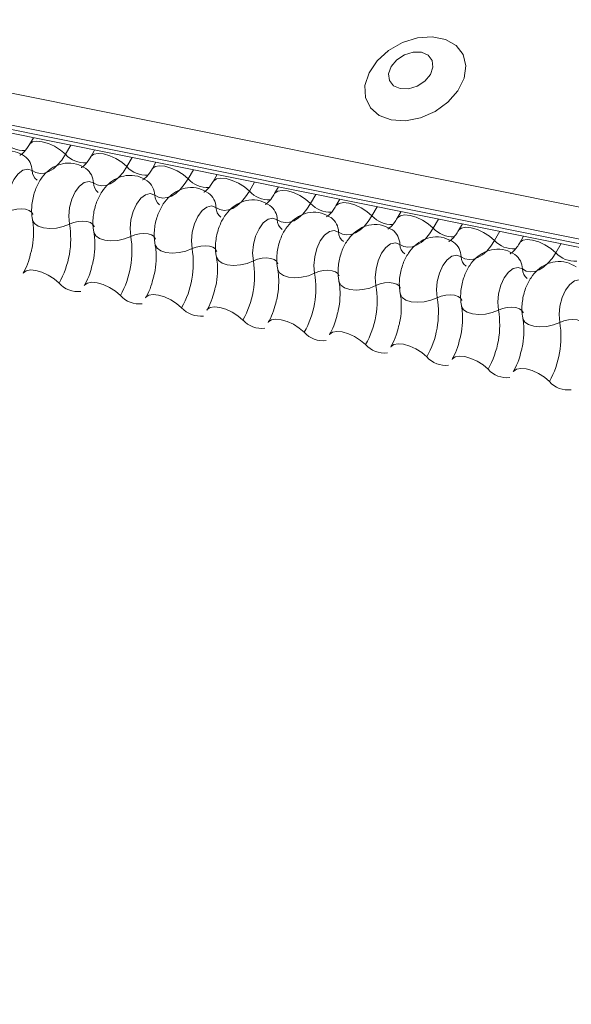
# Model space of a CAD drawing. Units: millimetres. Extents: x -23272466 to 44913, y -22484634 to 188.
# Drawn here: x -23269783 to -23269780, y -22484516 to -22484510 of the extents above; entities that cross this region are included whole.
import ezdxf

# ---------------------------------------------------------------- set-up
doc = ezdxf.new("R2010")
doc.units = ezdxf.units.MM
doc.layers.add('arkusz', color=7, linetype='Continuous')
doc.layers.add('KEYLITE FLASHING', color=7, linetype='Continuous', lineweight=18)
doc.styles.get("Standard").update_dxf_attribs({"font": 'arial.ttf'})

msp = doc.modelspace()

# ---------------------------------------------------------------- linework, layer by layer
at = {"layer": 'KEYLITE FLASHING', "color": 251, "linetype": 'Continuous', "lineweight": 13, "true_color": 0x636466}
for p, q in [((-23269802.2247, -22484507.1129), (-23269726.9692, -22484522.2314)), ((-23269802.2404, -22484507.3017), (-23269726.9848, -22484522.4202)), ((-23269802.2244, -22484507.3313), (-23269726.9689, -22484522.4499)), ((-23269802.1905, -22484507.3601), (-23269726.9349, -22484522.4787)), ((-23269783.2318, -22484511.1689), (-23269783.2552, -22484511.2091)), ((-23269783.0082, -22484511.2138), (-23269783.0397, -22484511.2681)), ((-23269782.8655, -22484511.2424), (-23269782.8889, -22484511.2827)), ((-23269782.6419, -22484511.2874), (-23269782.6734, -22484511.3416)), ((-23269782.4992, -22484511.316), (-23269782.5226, -22484511.3563)), ((-23269782.2756, -22484511.3609), (-23269782.3071, -22484511.4152)), ((-23269782.1329, -22484511.3896), (-23269782.1563, -22484511.4299)), ((-23269781.9093, -22484511.4345), (-23269781.9408, -22484511.4888)), ((-23269781.7667, -22484511.4632), (-23269781.79, -22484511.5035)), ((-23269781.543, -22484511.5081), (-23269781.5745, -22484511.5624)), ((-23269781.4004, -22484511.5368), (-23269781.4238, -22484511.5771)), ((-23269781.1767, -22484511.5817), (-23269781.2082, -22484511.636)), ((-23269781.0341, -22484511.6104), (-23269781.0575, -22484511.6507)), ((-23269780.8104, -22484511.6553), (-23269780.842, -22484511.7096)), ((-23269780.6678, -22484511.684), (-23269780.6912, -22484511.7242)), ((-23269780.4442, -22484511.7289), (-23269780.4757, -22484511.7832)), ((-23269780.3015, -22484511.7575), (-23269780.3249, -22484511.7978)), ((-23269780.0779, -22484511.8025), (-23269780.1094, -22484511.8567))]:
    msp.add_line(p, q, dxfattribs=at)
at = {"layer": 'KEYLITE FLASHING', "color": 251, "linetype": 'Continuous', "lineweight": 13, "true_color": 0x636466, "flags": 128}
for points in [[(-23269781.0926, -22484511.0624), (-23269781.0077, -22484511.0672), (-23269780.9177, -22484511.0497), (-23269780.8304, -22484511.0115), (-23269780.7538, -22484510.9558), (-23269780.6946, -22484510.8877), (-23269780.658, -22484510.8133), (-23269780.6473, -22484510.7391), (-23269780.6634, -22484510.6717), (-23269780.705, -22484510.6171), (-23269780.7683, -22484510.5802), (-23269780.8477, -22484510.5643), (-23269780.9362, -22484510.5707), (-23269781.0258, -22484510.5989), (-23269781.1087, -22484510.6464), (-23269781.1774, -22484510.7089), (-23269781.2258, -22484510.781), (-23269781.2498, -22484510.8562), (-23269781.247, -22484510.9278), (-23269781.2178, -22484510.9894), (-23269781.1648, -22484511.0357), (-23269781.0926, -22484511.0624)], [(-23269781.0392, -22484510.8752), (-23269780.9894, -22484510.8759), (-23269780.9376, -22484510.86), (-23269780.8917, -22484510.8299), (-23269780.8586, -22484510.7901), (-23269780.8434, -22484510.7467), (-23269780.8484, -22484510.7063), (-23269780.8728, -22484510.6751), (-23269780.913, -22484510.6578), (-23269780.9627, -22484510.6571), (-23269781.0145, -22484510.673), (-23269781.0604, -22484510.7031), (-23269781.0935, -22484510.7429), (-23269781.1087, -22484510.7863), (-23269781.1037, -22484510.8267), (-23269781.0793, -22484510.8579), (-23269781.0392, -22484510.8752)], [(-23269783.2547, -22484511.2083), (-23269783.2529, -22484511.2057), (-23269783.2361, -22484511.1939), (-23269783.2105, -22484511.1894), (-23269783.1783, -22484511.1926), (-23269783.142, -22484511.2032), (-23269783.1048, -22484511.2203), (-23269783.0697, -22484511.2425), (-23269783.0397, -22484511.2681)], [(-23269783.0397, -22484511.2681), (-23269783.0622, -22484511.3024), (-23269783.0866, -22484511.3315), (-23269783.1123, -22484511.3545), (-23269783.1387, -22484511.3709), (-23269783.1652, -22484511.3803), (-23269783.1912, -22484511.3826), (-23269783.2161, -22484511.3776), (-23269783.2392, -22484511.3656)], [(-23269782.8884, -22484511.2819), (-23269782.8866, -22484511.2793), (-23269782.8698, -22484511.2675), (-23269782.8442, -22484511.263), (-23269782.812, -22484511.2661), (-23269782.7757, -22484511.2767), (-23269782.7385, -22484511.2939), (-23269782.7034, -22484511.3161), (-23269782.6734, -22484511.3416)], [(-23269783.2392, -22484511.3656), (-23269783.2654, -22484511.3562), (-23269783.2941, -22484511.3626), (-23269783.3226, -22484511.3842), (-23269783.3482, -22484511.4188), (-23269783.3686, -22484511.4633), (-23269783.3817, -22484511.5135), (-23269783.3864, -22484511.5646), (-23269783.3822, -22484511.6118)], [(-23269782.6734, -22484511.3416), (-23269782.6959, -22484511.376), (-23269782.7203, -22484511.405), (-23269782.746, -22484511.428), (-23269782.7724, -22484511.4445), (-23269782.799, -22484511.4539), (-23269782.825, -22484511.4562), (-23269782.8498, -22484511.4512), (-23269782.8729, -22484511.4391)], [(-23269782.5221, -22484511.3555), (-23269782.5203, -22484511.3529), (-23269782.5036, -22484511.3411), (-23269782.478, -22484511.3366), (-23269782.4457, -22484511.3397), (-23269782.4094, -22484511.3503), (-23269782.3722, -22484511.3675), (-23269782.3371, -22484511.3897), (-23269782.3071, -22484511.4152)], [(-23269782.8729, -22484511.4391), (-23269782.8991, -22484511.4298), (-23269782.9278, -22484511.4362), (-23269782.9563, -22484511.4578), (-23269782.9819, -22484511.4924), (-23269783.0023, -22484511.5369), (-23269783.0154, -22484511.587), (-23269783.0201, -22484511.6382), (-23269783.0159, -22484511.6854)], [(-23269782.3071, -22484511.4152), (-23269782.3296, -22484511.4496), (-23269782.354, -22484511.4786), (-23269782.3797, -22484511.5016), (-23269782.4061, -22484511.518), (-23269782.4327, -22484511.5275), (-23269782.4587, -22484511.5298), (-23269782.4835, -22484511.5248), (-23269782.5066, -22484511.5127)], [(-23269782.1558, -22484511.4291), (-23269782.154, -22484511.4265), (-23269782.1373, -22484511.4147), (-23269782.1117, -22484511.4101), (-23269782.0794, -22484511.4133), (-23269782.0431, -22484511.4239), (-23269782.0059, -22484511.4411), (-23269781.9708, -22484511.4633), (-23269781.9408, -22484511.4888)], [(-23269782.5066, -22484511.5127), (-23269782.5328, -22484511.5034), (-23269782.5615, -22484511.5098), (-23269782.59, -22484511.5314), (-23269782.6157, -22484511.566), (-23269782.636, -22484511.6105), (-23269782.6491, -22484511.6606), (-23269782.6538, -22484511.7117), (-23269782.6496, -22484511.759)], [(-23269781.9408, -22484511.4888), (-23269781.9633, -22484511.5232), (-23269781.9877, -22484511.5522), (-23269782.0134, -22484511.5752), (-23269782.0399, -22484511.5916), (-23269782.0664, -22484511.6011), (-23269782.0924, -22484511.6034), (-23269782.1172, -22484511.5984), (-23269782.1403, -22484511.5863)], [(-23269781.7896, -22484511.5027), (-23269781.7877, -22484511.5001), (-23269781.771, -22484511.4882), (-23269781.7454, -22484511.4837), (-23269781.7131, -22484511.4869), (-23269781.6768, -22484511.4975), (-23269781.6396, -22484511.5146), (-23269781.6045, -22484511.5369), (-23269781.5745, -22484511.5624)], [(-23269781.5745, -22484511.5624), (-23269781.597, -22484511.5968), (-23269781.6214, -22484511.6258), (-23269781.6471, -22484511.6488), (-23269781.6736, -22484511.6652), (-23269781.7001, -22484511.6747), (-23269781.7261, -22484511.677), (-23269781.7509, -22484511.672), (-23269781.7741, -22484511.6599)], [(-23269781.4233, -22484511.5763), (-23269781.4215, -22484511.5737), (-23269781.4047, -22484511.5618), (-23269781.3791, -22484511.5573), (-23269781.3468, -22484511.5605), (-23269781.3106, -22484511.5711), (-23269781.2733, -22484511.5882), (-23269781.2383, -22484511.6105), (-23269781.2082, -22484511.636)], [(-23269783.3822, -22484511.6118), (-23269783.3575, -22484511.602), (-23269783.3304, -22484511.5959), (-23269783.3032, -22484511.5941), (-23269783.2783, -22484511.5966), (-23269783.2576, -22484511.6033), (-23269783.2428, -22484511.6135), (-23269783.2353, -22484511.6266), (-23269783.235, -22484511.6281)], [(-23269782.1403, -22484511.5863), (-23269782.1666, -22484511.577), (-23269782.1953, -22484511.5834), (-23269782.2238, -22484511.6049), (-23269782.2494, -22484511.6396), (-23269782.2697, -22484511.6841), (-23269782.2828, -22484511.7342), (-23269782.2875, -22484511.7853), (-23269782.2833, -22484511.8326)], [(-23269783.2367, -22484511.6611), (-23269783.2362, -22484511.6633), (-23269783.225, -22484511.6829), (-23269783.2029, -22484511.6983), (-23269783.1718, -22484511.7083), (-23269783.1343, -22484511.7121), (-23269783.0936, -22484511.7093), (-23269783.053, -22484511.7001), (-23269783.0159, -22484511.6854)], [(-23269783.0159, -22484511.6854), (-23269782.9912, -22484511.6756), (-23269782.9641, -22484511.6695), (-23269782.937, -22484511.6677), (-23269782.912, -22484511.6702), (-23269782.8913, -22484511.6768), (-23269782.8765, -22484511.6871), (-23269782.869, -22484511.7002), (-23269782.8687, -22484511.7017)], [(-23269781.7741, -22484511.6599), (-23269781.8003, -22484511.6506), (-23269781.829, -22484511.657), (-23269781.8575, -22484511.6785), (-23269781.8831, -22484511.7132), (-23269781.9034, -22484511.7576), (-23269781.9165, -22484511.8078), (-23269781.9212, -22484511.8589), (-23269781.917, -22484511.9062)], [(-23269781.2082, -22484511.636), (-23269781.2307, -22484511.6704), (-23269781.2551, -22484511.6994), (-23269781.2808, -22484511.7224), (-23269781.3073, -22484511.7388), (-23269781.3338, -22484511.7483), (-23269781.3598, -22484511.7505), (-23269781.3847, -22484511.7456), (-23269781.4078, -22484511.7335)], [(-23269781.057, -22484511.6498), (-23269781.0552, -22484511.6473), (-23269781.0384, -22484511.6354), (-23269781.0128, -22484511.6309), (-23269780.9805, -22484511.6341), (-23269780.9443, -22484511.6447), (-23269780.907, -22484511.6618), (-23269780.872, -22484511.6841), (-23269780.842, -22484511.7096)], [(-23269782.8704, -22484511.7347), (-23269782.8699, -22484511.7369), (-23269782.8587, -22484511.7565), (-23269782.8366, -22484511.7719), (-23269782.8055, -22484511.7819), (-23269782.768, -22484511.7857), (-23269782.7273, -22484511.7828), (-23269782.6867, -22484511.7737), (-23269782.6496, -22484511.759)], [(-23269782.6496, -22484511.759), (-23269782.6249, -22484511.7492), (-23269782.5978, -22484511.7431), (-23269782.5707, -22484511.7412), (-23269782.5457, -22484511.7437), (-23269782.525, -22484511.7504), (-23269782.5103, -22484511.7607), (-23269782.5028, -22484511.7737), (-23269782.5024, -22484511.7752)], [(-23269781.4078, -22484511.7335), (-23269781.434, -22484511.7242), (-23269781.4627, -22484511.7306), (-23269781.4912, -22484511.7521), (-23269781.5168, -22484511.7867), (-23269781.5371, -22484511.8312), (-23269781.5502, -22484511.8814), (-23269781.5549, -22484511.9325), (-23269781.5508, -22484511.9798)], [(-23269780.842, -22484511.7096), (-23269780.8644, -22484511.7439), (-23269780.8888, -22484511.773), (-23269780.9146, -22484511.796), (-23269780.941, -22484511.8124), (-23269780.9675, -22484511.8219), (-23269780.9935, -22484511.8241), (-23269781.0184, -22484511.8192), (-23269781.0415, -22484511.8071)], [(-23269780.6907, -22484511.7234), (-23269780.6889, -22484511.7208), (-23269780.6721, -22484511.709), (-23269780.6465, -22484511.7045), (-23269780.6142, -22484511.7077), (-23269780.578, -22484511.7183), (-23269780.5408, -22484511.7354), (-23269780.5057, -22484511.7576), (-23269780.4757, -22484511.7832)], [(-23269781.0415, -22484511.8071), (-23269781.0677, -22484511.7977), (-23269781.0964, -22484511.8042), (-23269781.1249, -22484511.8257), (-23269781.1505, -22484511.8603), (-23269781.1708, -22484511.9048), (-23269781.1839, -22484511.955), (-23269781.1886, -22484512.0061), (-23269781.1845, -22484512.0533)], [(-23269780.4757, -22484511.7832), (-23269780.4982, -22484511.8175), (-23269780.5225, -22484511.8466), (-23269780.5483, -22484511.8696), (-23269780.5747, -22484511.886), (-23269780.6012, -22484511.8954), (-23269780.6272, -22484511.8977), (-23269780.6521, -22484511.8927), (-23269780.6752, -22484511.8807)], [(-23269780.3244, -22484511.797), (-23269780.3226, -22484511.7944), (-23269780.3058, -22484511.7826), (-23269780.2802, -22484511.7781), (-23269780.248, -22484511.7812), (-23269780.2117, -22484511.7918), (-23269780.1745, -22484511.809), (-23269780.1394, -22484511.8312), (-23269780.1094, -22484511.8567)], [(-23269782.5041, -22484511.8082), (-23269782.5036, -22484511.8105), (-23269782.4924, -22484511.83), (-23269782.4703, -22484511.8455), (-23269782.4392, -22484511.8555), (-23269782.4018, -22484511.8592), (-23269782.361, -22484511.8564), (-23269782.3204, -22484511.8473), (-23269782.2833, -22484511.8326)], [(-23269782.2833, -22484511.8326), (-23269782.2586, -22484511.8228), (-23269782.2315, -22484511.8167), (-23269782.2044, -22484511.8148), (-23269782.1794, -22484511.8173), (-23269782.1587, -22484511.824), (-23269782.144, -22484511.8343), (-23269782.1365, -22484511.8473), (-23269782.1361, -22484511.8488)], [(-23269780.1094, -22484511.8567), (-23269780.1319, -22484511.8911), (-23269780.1563, -22484511.9201), (-23269780.182, -22484511.9431), (-23269780.2084, -22484511.9596), (-23269780.2349, -22484511.969), (-23269780.2609, -22484511.9713), (-23269780.2858, -22484511.9663), (-23269780.3089, -22484511.9542)], [(-23269782.1378, -22484511.8818), (-23269782.1373, -22484511.8841), (-23269782.1261, -22484511.9036), (-23269782.104, -22484511.9191), (-23269782.0729, -22484511.9291), (-23269782.0355, -22484511.9328), (-23269781.9947, -22484511.93), (-23269781.9541, -22484511.9209), (-23269781.917, -22484511.9062)], [(-23269781.917, -22484511.9062), (-23269781.8923, -22484511.8964), (-23269781.8652, -22484511.8903), (-23269781.8381, -22484511.8884), (-23269781.8131, -22484511.8909), (-23269781.7924, -22484511.8976), (-23269781.7777, -22484511.9079), (-23269781.7702, -22484511.9209), (-23269781.7698, -22484511.9224)], [(-23269780.6752, -22484511.8807), (-23269780.7014, -22484511.8713), (-23269780.7301, -22484511.8777), (-23269780.7586, -22484511.8993), (-23269780.7842, -22484511.9339), (-23269780.8045, -22484511.9784), (-23269780.8177, -22484512.0286), (-23269780.8224, -22484512.0797), (-23269780.8182, -22484512.1269)], [(-23269783.2936, -22484511.9798), (-23269783.2913, -22484511.9764), (-23269783.2745, -22484511.9646), (-23269783.2489, -22484511.96), (-23269783.2167, -22484511.9632), (-23269783.1804, -22484511.9738), (-23269783.1432, -22484511.9909), (-23269783.1081, -22484512.0132), (-23269783.0781, -22484512.0387)], [(-23269781.7716, -22484511.9554), (-23269781.771, -22484511.9577), (-23269781.7598, -22484511.9772), (-23269781.7377, -22484511.9926), (-23269781.7066, -22484512.0027), (-23269781.6692, -22484512.0064), (-23269781.6284, -22484512.0036), (-23269781.5878, -22484511.9945), (-23269781.5508, -22484511.9798)], [(-23269781.5508, -22484511.9798), (-23269781.526, -22484511.97), (-23269781.499, -22484511.9639), (-23269781.4718, -22484511.962), (-23269781.4468, -22484511.9645), (-23269781.4261, -22484511.9712), (-23269781.4114, -22484511.9815), (-23269781.4039, -22484511.9945), (-23269781.4035, -22484511.996)], [(-23269780.3089, -22484511.9542), (-23269780.3351, -22484511.9449), (-23269780.3638, -22484511.9513), (-23269780.3923, -22484511.9729), (-23269780.4179, -22484512.0075), (-23269780.4382, -22484512.052), (-23269780.4514, -22484512.1021), (-23269780.4561, -22484512.1533), (-23269780.4519, -22484512.2005)], [(-23269782.9273, -22484512.0534), (-23269782.925, -22484512.05), (-23269782.9082, -22484512.0381), (-23269782.8826, -22484512.0336), (-23269782.8504, -22484512.0368), (-23269782.8141, -22484512.0474), (-23269782.7769, -22484512.0645), (-23269782.7418, -22484512.0868), (-23269782.7118, -22484512.1123)], [(-23269781.4053, -22484512.029), (-23269781.4048, -22484512.0312), (-23269781.3935, -22484512.0508), (-23269781.3714, -22484512.0662), (-23269781.3404, -22484512.0762), (-23269781.3029, -22484512.08), (-23269781.2622, -22484512.0772), (-23269781.2216, -22484512.0681), (-23269781.1845, -22484512.0533)], [(-23269781.1845, -22484512.0533), (-23269781.1597, -22484512.0435), (-23269781.1327, -22484512.0375), (-23269781.1055, -22484512.0356), (-23269781.0805, -22484512.0381), (-23269781.0598, -22484512.0448), (-23269781.0451, -22484512.055), (-23269781.0376, -22484512.0681), (-23269781.0373, -22484512.0696)], [(-23269779.9426, -22484512.0278), (-23269779.9688, -22484512.0185), (-23269779.9975, -22484512.0249), (-23269780.026, -22484512.0465), (-23269780.0516, -22484512.0811), (-23269780.072, -22484512.1256), (-23269780.0851, -22484512.1757), (-23269780.0898, -22484512.2268), (-23269780.0856, -22484512.2741)], [(-23269782.561, -22484512.127), (-23269782.5587, -22484512.1236), (-23269782.5419, -22484512.1117), (-23269782.5164, -22484512.1072), (-23269782.4841, -22484512.1104), (-23269782.4478, -22484512.121), (-23269782.4106, -22484512.1381), (-23269782.3755, -22484512.1604), (-23269782.3455, -22484512.1859)], [(-23269781.039, -22484512.1026), (-23269781.0385, -22484512.1048), (-23269781.0272, -22484512.1244), (-23269781.0051, -22484512.1398), (-23269780.9741, -22484512.1498), (-23269780.9366, -22484512.1536), (-23269780.8959, -22484512.1508), (-23269780.8553, -22484512.1416), (-23269780.8182, -22484512.1269)], [(-23269780.8182, -22484512.1269), (-23269780.7935, -22484512.1171), (-23269780.7664, -22484512.111), (-23269780.7392, -22484512.1092), (-23269780.7142, -22484512.1117), (-23269780.6935, -22484512.1184), (-23269780.6788, -22484512.1286), (-23269780.6713, -22484512.1417), (-23269780.671, -22484512.1432)], [(-23269782.1947, -22484512.2005), (-23269782.1924, -22484512.1971), (-23269782.1757, -22484512.1853), (-23269782.1501, -22484512.1808), (-23269782.1178, -22484512.184), (-23269782.0815, -22484512.1946), (-23269782.0443, -22484512.2117), (-23269782.0092, -22484512.234), (-23269781.9792, -22484512.2595)], [(-23269780.6727, -22484512.1762), (-23269780.6722, -22484512.1784), (-23269780.6609, -22484512.198), (-23269780.6389, -22484512.2134), (-23269780.6078, -22484512.2234), (-23269780.5703, -22484512.2272), (-23269780.5296, -22484512.2244), (-23269780.489, -22484512.2152), (-23269780.4519, -22484512.2005)], [(-23269780.4519, -22484512.2005), (-23269780.4272, -22484512.1907), (-23269780.4001, -22484512.1846), (-23269780.3729, -22484512.1828), (-23269780.348, -22484512.1853), (-23269780.3272, -22484512.1919), (-23269780.3125, -22484512.2022), (-23269780.305, -22484512.2153), (-23269780.3047, -22484512.2168)], [(-23269781.8284, -22484512.2741), (-23269781.8261, -22484512.2707), (-23269781.8094, -22484512.2589), (-23269781.7838, -22484512.2544), (-23269781.7515, -22484512.2575), (-23269781.7152, -22484512.2681), (-23269781.678, -22484512.2853), (-23269781.6429, -22484512.3075), (-23269781.6129, -22484512.333)], [(-23269780.3064, -22484512.2498), (-23269780.3059, -22484512.252), (-23269780.2946, -22484512.2716), (-23269780.2726, -22484512.287), (-23269780.2415, -22484512.297), (-23269780.204, -22484512.3008), (-23269780.1633, -22484512.2979), (-23269780.1227, -22484512.2888), (-23269780.0856, -22484512.2741)], [(-23269780.0856, -22484512.2741), (-23269780.0609, -22484512.2643), (-23269780.0338, -22484512.2582), (-23269780.0067, -22484512.2563), (-23269779.9817, -22484512.2588), (-23269779.961, -22484512.2655), (-23269779.9462, -22484512.2758), (-23269779.9387, -22484512.2888), (-23269779.9384, -22484512.2903)], [(-23269781.4621, -22484512.3477), (-23269781.4599, -22484512.3443), (-23269781.4431, -22484512.3325), (-23269781.4175, -22484512.328), (-23269781.3852, -22484512.3311), (-23269781.3489, -22484512.3417), (-23269781.3117, -22484512.3589), (-23269781.2766, -22484512.3811), (-23269781.2466, -22484512.4066)], [(-23269781.0959, -22484512.4213), (-23269781.0936, -22484512.4179), (-23269781.0768, -22484512.4061), (-23269781.0512, -22484512.4015), (-23269781.0189, -22484512.4047), (-23269780.9827, -22484512.4153), (-23269780.9454, -22484512.4325), (-23269780.9104, -22484512.4547), (-23269780.8803, -22484512.4802)], [(-23269780.7296, -22484512.4949), (-23269780.7273, -22484512.4915), (-23269780.7105, -22484512.4797), (-23269780.6849, -22484512.4751), (-23269780.6526, -22484512.4783), (-23269780.6164, -22484512.4889), (-23269780.5791, -22484512.506), (-23269780.5441, -22484512.5283), (-23269780.5141, -22484512.5538)], [(-23269780.3633, -22484512.5685), (-23269780.361, -22484512.5651), (-23269780.3442, -22484512.5532), (-23269780.3186, -22484512.5487), (-23269780.2863, -22484512.5519), (-23269780.2501, -22484512.5625), (-23269780.2129, -22484512.5796), (-23269780.1778, -22484512.6019), (-23269780.1478, -22484512.6274)]]:
    msp.add_lwpolyline(points, dxfattribs=at)
at = {"layer": 'KEYLITE FLASHING', "color": 251, "linetype": 'Continuous', "lineweight": 13, "true_color": 0x636466}
for centre, radius, start, end in [((-23269783.2898, -22484511.0891), 0.1569, 222.22338, 273.24032), ((-23269782.9235, -22484511.1626), 0.1569, 222.22338, 273.24032), ((-23269783.3491, -22484511.3677), 0.11, 1.14429, 53.62783), ((-23269783.1658, -22484511.3641), 0.0734, 181.16065, 233.00009), ((-23269782.9829, -22484511.4413), 0.11, 1.14429, 53.62783), ((-23269782.5572, -22484511.2362), 0.1569, 222.22338, 273.24032), ((-23269782.7996, -22484511.4377), 0.0734, 181.16065, 233.00009), ((-23269782.6166, -22484511.5149), 0.11, 1.14429, 53.62783), ((-23269782.1909, -22484511.3098), 0.1569, 222.22338, 273.24032), ((-23269782.2503, -22484511.5885), 0.11, 1.14429, 53.62783), ((-23269781.8247, -22484511.3834), 0.1569, 222.22338, 273.24032), ((-23269782.4333, -22484511.5112), 0.0734, 181.16065, 233.00009), ((-23269781.4584, -22484511.457), 0.1569, 222.22338, 273.24032), ((-23269782.067, -22484511.5848), 0.0734, 181.16065, 233.00009), ((-23269781.884, -22484511.6621), 0.11, 1.14429, 53.62783), ((-23269781.7007, -22484511.6584), 0.0734, 181.16065, 233.00009), ((-23269781.5177, -22484511.7357), 0.11, 1.14429, 53.62783), ((-23269781.0921, -22484511.5306), 0.1569, 222.22338, 273.24032), ((-23269783.5488, -22484511.7738), 0.5402, 330.62641, 9.41282), ((-23269781.3344, -22484511.732), 0.0734, 181.16065, 233.00009), ((-23269781.1514, -22484511.8093), 0.11, 1.14429, 53.62783), ((-23269780.7258, -22484511.6042), 0.1569, 222.22338, 273.24032), ((-23269783.1825, -22484511.8473), 0.5402, 330.62641, 9.41282), ((-23269780.7851, -22484511.8828), 0.11, 1.14429, 53.62783), ((-23269780.3595, -22484511.6777), 0.1569, 222.22338, 273.24032), ((-23269782.8162, -22484511.9209), 0.5402, 330.62641, 9.41282), ((-23269780.9681, -22484511.8056), 0.0734, 181.16065, 233.00009), ((-23269779.9932, -22484511.7513), 0.1569, 222.22338, 273.24032), ((-23269782.4499, -22484511.9945), 0.5402, 330.62641, 9.41282), ((-23269780.6018, -22484511.8792), 0.0734, 181.16065, 233.00009), ((-23269780.4188, -22484511.9564), 0.11, 1.14429, 53.62783), ((-23269780.2355, -22484511.9528), 0.0734, 181.16065, 233.00009), ((-23269782.0836, -22484512.0681), 0.5402, 330.62641, 9.41282), ((-23269782.9656, -22484511.9393), 0.1501, 221.47456, 276.88872), ((-23269781.7173, -22484512.1417), 0.5402, 330.62641, 9.41282), ((-23269782.5993, -22484512.0129), 0.1501, 221.47456, 276.88872), ((-23269781.3511, -22484512.2153), 0.5402, 330.62641, 9.41282), ((-23269782.233, -22484512.0865), 0.1501, 221.47456, 276.88872), ((-23269780.9848, -22484512.2889), 0.5402, 330.62641, 9.41282), ((-23269781.8667, -22484512.16), 0.1501, 221.47456, 276.88872), ((-23269780.6185, -22484512.3624), 0.5402, 330.62641, 9.41282), ((-23269781.5004, -22484512.2336), 0.1501, 221.47456, 276.88872), ((-23269781.1342, -22484512.3072), 0.1501, 221.47456, 276.88872), ((-23269780.7679, -22484512.3808), 0.1501, 221.47456, 276.88872), ((-23269780.4016, -22484512.4544), 0.1501, 221.47456, 276.88872), ((-23269780.0353, -22484512.528), 0.1501, 221.47456, 276.88872)]:
    msp.add_arc(centre, radius, start, end, dxfattribs=at)
for points, knots in [([(-23269783.2552, -22484511.2091), (-23269783.2605, -22484511.2177), (-23269783.2758, -22484511.2423), (-23269783.299, -22484511.2678), (-23269783.3141, -22484511.2746), (-23269783.311, -22484511.274), (-23269783.3106, -22484511.274)], [0, 0, 0, 0, 0.199668, 0.570183, 0.934022, 1, 1, 1, 1]), ([(-23269783.2838, -22484511.2793), (-23269783.3023, -22484511.2689), (-23269783.3408, -22484511.2472), (-23269783.4071, -22484511.2442), (-23269783.4671, -22484511.2625), (-23269783.5166, -22484511.2966), (-23269783.5574, -22484511.3447), (-23269783.5894, -22484511.4081), (-23269783.6085, -22484511.485), (-23269783.6099, -22484511.5468), (-23269783.6042, -22484511.5802), (-23269783.603, -22484511.5875)], [0, 0, 0, 0, 0.112969, 0.234901, 0.342728, 0.446972, 0.557845, 0.682984, 0.818534, 0.960831, 1, 1, 1, 1]), ([(-23269782.9176, -22484511.3529), (-23269782.9361, -22484511.3424), (-23269782.9745, -22484511.3208), (-23269783.0408, -22484511.3178), (-23269783.1008, -22484511.3361), (-23269783.1503, -22484511.3702), (-23269783.1911, -22484511.4183), (-23269783.2231, -22484511.4817), (-23269783.2422, -22484511.5586), (-23269783.2436, -22484511.6204), (-23269783.2379, -22484511.6538), (-23269783.2367, -22484511.661)], [0, 0, 0, 0, 0.112969, 0.234901, 0.342728, 0.446972, 0.557845, 0.682984, 0.818534, 0.960831, 1, 1, 1, 1]), ([(-23269782.8889, -22484511.2827), (-23269782.8943, -22484511.2913), (-23269782.9095, -22484511.3159), (-23269782.9327, -22484511.3414), (-23269782.9479, -22484511.3482), (-23269782.9448, -22484511.3476), (-23269782.9443, -22484511.3476)], [0, 0, 0, 0, 0.199668, 0.570183, 0.934022, 1, 1, 1, 1]), ([(-23269782.5226, -22484511.3563), (-23269782.528, -22484511.3649), (-23269782.5432, -22484511.3894), (-23269782.5664, -22484511.415), (-23269782.5816, -22484511.4217), (-23269782.5785, -22484511.4212), (-23269782.578, -22484511.4211)], [0, 0, 0, 0, 0.199668, 0.570183, 0.934022, 1, 1, 1, 1]), ([(-23269782.5513, -22484511.4265), (-23269782.5698, -22484511.416), (-23269782.6082, -22484511.3944), (-23269782.6745, -22484511.3914), (-23269782.7345, -22484511.4097), (-23269782.784, -22484511.4438), (-23269782.8249, -22484511.4919), (-23269782.8568, -22484511.5552), (-23269782.8759, -22484511.6322), (-23269782.8773, -22484511.694), (-23269782.8717, -22484511.7274), (-23269782.8704, -22484511.7346)], [0, 0, 0, 0, 0.112969, 0.234901, 0.342728, 0.446972, 0.557845, 0.682984, 0.818534, 0.960831, 1, 1, 1, 1]), ([(-23269782.1563, -22484511.4299), (-23269782.1617, -22484511.4385), (-23269782.177, -22484511.463), (-23269782.2001, -22484511.4886), (-23269782.2153, -22484511.4953), (-23269782.2122, -22484511.4948), (-23269782.2117, -22484511.4947)], [0, 0, 0, 0, 0.199668, 0.570183, 0.934022, 1, 1, 1, 1]), ([(-23269782.185, -22484511.5), (-23269782.2035, -22484511.4896), (-23269782.2419, -22484511.468), (-23269782.3082, -22484511.4649), (-23269782.3682, -22484511.4832), (-23269782.4177, -22484511.5173), (-23269782.4586, -22484511.5655), (-23269782.4905, -22484511.6288), (-23269782.5096, -22484511.7058), (-23269782.511, -22484511.7676), (-23269782.5054, -22484511.801), (-23269782.5041, -22484511.8082)], [0, 0, 0, 0, 0.112969, 0.234901, 0.342728, 0.446972, 0.557845, 0.682984, 0.818534, 0.960831, 1, 1, 1, 1]), ([(-23269781.79, -22484511.5035), (-23269781.7954, -22484511.5121), (-23269781.8107, -22484511.5366), (-23269781.8338, -22484511.5622), (-23269781.849, -22484511.5689), (-23269781.8459, -22484511.5684), (-23269781.8454, -22484511.5683)], [0, 0, 0, 0, 0.199668, 0.570183, 0.934022, 1, 1, 1, 1]), ([(-23269781.8187, -22484511.5736), (-23269781.8372, -22484511.5632), (-23269781.8757, -22484511.5415), (-23269781.942, -22484511.5385), (-23269782.0019, -22484511.5568), (-23269782.0514, -22484511.5909), (-23269782.0923, -22484511.6391), (-23269782.1243, -22484511.7024), (-23269782.1434, -22484511.7793), (-23269782.1447, -22484511.8412), (-23269782.1391, -22484511.8746), (-23269782.1379, -22484511.8818)], [0, 0, 0, 0, 0.112969, 0.234901, 0.342728, 0.446972, 0.557845, 0.682984, 0.818534, 0.960831, 1, 1, 1, 1]), ([(-23269781.4524, -22484511.6472), (-23269781.4709, -22484511.6368), (-23269781.5094, -22484511.6151), (-23269781.5757, -22484511.6121), (-23269781.6356, -22484511.6304), (-23269781.6851, -22484511.6645), (-23269781.726, -22484511.7126), (-23269781.758, -22484511.776), (-23269781.7771, -22484511.8529), (-23269781.7785, -22484511.9148), (-23269781.7728, -22484511.9482), (-23269781.7716, -22484511.9554)], [0, 0, 0, 0, 0.112969, 0.234901, 0.342728, 0.446972, 0.557845, 0.682984, 0.818534, 0.960831, 1, 1, 1, 1]), ([(-23269781.4238, -22484511.5771), (-23269781.4291, -22484511.5857), (-23269781.4444, -22484511.6102), (-23269781.4675, -22484511.6357), (-23269781.4827, -22484511.6425), (-23269781.4796, -22484511.642), (-23269781.4791, -22484511.6419)], [0, 0, 0, 0, 0.199668, 0.570183, 0.934022, 1, 1, 1, 1]), ([(-23269783.2367, -22484511.661), (-23269783.2351, -22484511.671), (-23269783.2303, -22484511.6998), (-23269783.2298, -22484511.759), (-23269783.2354, -22484511.8176), (-23269783.2446, -22484511.8491), (-23269783.2467, -22484511.8562)], [0, 0, 0, 0, 0.183042, 0.532861, 0.894096, 1, 1, 1, 1]), ([(-23269781.0575, -22484511.6507), (-23269781.0628, -22484511.6592), (-23269781.0781, -22484511.6838), (-23269781.1013, -22484511.7093), (-23269781.1164, -22484511.7161), (-23269781.1133, -22484511.7156), (-23269781.1128, -22484511.7155)], [0, 0, 0, 0, 0.199668, 0.570183, 0.934022, 1, 1, 1, 1]), ([(-23269782.8704, -22484511.7346), (-23269782.8688, -22484511.7445), (-23269782.864, -22484511.7734), (-23269782.8635, -22484511.8326), (-23269782.8691, -22484511.8912), (-23269782.8783, -22484511.9226), (-23269782.8804, -22484511.9298)], [0, 0, 0, 0, 0.183042, 0.532861, 0.894096, 1, 1, 1, 1]), ([(-23269781.0861, -22484511.7208), (-23269781.1046, -22484511.7104), (-23269781.1431, -22484511.6887), (-23269781.2094, -22484511.6857), (-23269781.2693, -22484511.704), (-23269781.3188, -22484511.7381), (-23269781.3597, -22484511.7862), (-23269781.3917, -22484511.8496), (-23269781.4108, -22484511.9265), (-23269781.4122, -22484511.9883), (-23269781.4065, -22484512.0218), (-23269781.4053, -22484512.029)], [0, 0, 0, 0, 0.112969, 0.234901, 0.342728, 0.446972, 0.557845, 0.682984, 0.818534, 0.960831, 1, 1, 1, 1]), ([(-23269780.6912, -22484511.7242), (-23269780.6965, -22484511.7328), (-23269780.7118, -22484511.7574), (-23269780.735, -22484511.7829), (-23269780.7501, -22484511.7897), (-23269780.747, -22484511.7891), (-23269780.7466, -22484511.7891)], [0, 0, 0, 0, 0.199668, 0.570183, 0.934022, 1, 1, 1, 1]), ([(-23269780.7198, -22484511.7944), (-23269780.7383, -22484511.784), (-23269780.7768, -22484511.7623), (-23269780.8431, -22484511.7593), (-23269780.9031, -22484511.7776), (-23269780.9525, -22484511.8117), (-23269780.9934, -22484511.8598), (-23269781.0254, -22484511.9232), (-23269781.0445, -22484512.0001), (-23269781.0459, -22484512.0619), (-23269781.0402, -22484512.0953), (-23269781.039, -22484512.1026)], [0, 0, 0, 0, 0.112969, 0.234901, 0.342728, 0.446972, 0.557845, 0.682984, 0.818534, 0.960831, 1, 1, 1, 1]), ([(-23269780.3249, -22484511.7978), (-23269780.3302, -22484511.8064), (-23269780.3455, -22484511.831), (-23269780.3687, -22484511.8565), (-23269780.3838, -22484511.8633), (-23269780.3807, -22484511.8627), (-23269780.3803, -22484511.8627)], [0, 0, 0, 0, 0.199668, 0.570183, 0.934022, 1, 1, 1, 1]), ([(-23269783.2467, -22484511.8562), (-23269783.2512, -22484511.8742), (-23269783.2615, -22484511.9156), (-23269783.28, -22484511.9557), (-23269783.2916, -22484511.9763), (-23269783.2936, -22484511.9798)], [0, 0, 0, 0, 0.391227, 0.897362, 1, 1, 1, 1]), ([(-23269782.5041, -22484511.8082), (-23269782.5025, -22484511.8181), (-23269782.4977, -22484511.847), (-23269782.4972, -22484511.9062), (-23269782.5028, -22484511.9648), (-23269782.512, -22484511.9962), (-23269782.5141, -22484512.0034)], [0, 0, 0, 0, 0.183042, 0.532861, 0.894096, 1, 1, 1, 1]), ([(-23269780.3535, -22484511.868), (-23269780.372, -22484511.8575), (-23269780.4105, -22484511.8359), (-23269780.4768, -22484511.8329), (-23269780.5368, -22484511.8512), (-23269780.5863, -22484511.8853), (-23269780.6271, -22484511.9334), (-23269780.6591, -22484511.9968), (-23269780.6782, -22484512.0737), (-23269780.6796, -22484512.1355), (-23269780.6739, -22484512.1689), (-23269780.6727, -22484512.1761)], [0, 0, 0, 0, 0.112969, 0.234901, 0.342728, 0.446972, 0.557845, 0.682984, 0.818534, 0.960831, 1, 1, 1, 1]), ([(-23269782.1379, -22484511.8818), (-23269782.1362, -22484511.8917), (-23269782.1314, -22484511.9206), (-23269782.1309, -22484511.9798), (-23269782.1366, -22484512.0384), (-23269782.1457, -22484512.0698), (-23269782.1478, -22484512.0769)], [0, 0, 0, 0, 0.183042, 0.532861, 0.894096, 1, 1, 1, 1]), ([(-23269779.9872, -22484511.9416), (-23269780.0057, -22484511.9311), (-23269780.0442, -22484511.9095), (-23269780.1105, -22484511.9065), (-23269780.1705, -22484511.9248), (-23269780.22, -22484511.9589), (-23269780.2608, -22484512.007), (-23269780.2928, -22484512.0704), (-23269780.3119, -22484512.1473), (-23269780.3133, -22484512.2091), (-23269780.3076, -22484512.2425), (-23269780.3064, -22484512.2497)], [0, 0, 0, 0, 0.112969, 0.234901, 0.342728, 0.446972, 0.557845, 0.682984, 0.818534, 0.960831, 1, 1, 1, 1]), ([(-23269782.8804, -22484511.9298), (-23269782.8849, -22484511.9478), (-23269782.8952, -22484511.9892), (-23269782.9137, -22484512.0293), (-23269782.9253, -22484512.0499), (-23269782.9273, -22484512.0534)], [0, 0, 0, 0, 0.391227, 0.897362, 1, 1, 1, 1]), ([(-23269781.7716, -22484511.9554), (-23269781.7699, -22484511.9653), (-23269781.7651, -22484511.9942), (-23269781.7646, -22484512.0534), (-23269781.7703, -22484512.1119), (-23269781.7794, -22484512.1434), (-23269781.7815, -22484512.1505)], [0, 0, 0, 0, 0.183042, 0.532861, 0.894096, 1, 1, 1, 1]), ([(-23269782.5141, -22484512.0034), (-23269782.5186, -22484512.0214), (-23269782.5289, -22484512.0628), (-23269782.5474, -22484512.1029), (-23269782.5591, -22484512.1235), (-23269782.561, -22484512.127)], [0, 0, 0, 0, 0.391227, 0.897362, 1, 1, 1, 1]), ([(-23269781.4053, -22484512.029), (-23269781.4036, -22484512.0389), (-23269781.3988, -22484512.0678), (-23269781.3983, -22484512.127), (-23269781.404, -22484512.1855), (-23269781.4132, -22484512.217), (-23269781.4152, -22484512.2241)], [0, 0, 0, 0, 0.183042, 0.532861, 0.894096, 1, 1, 1, 1]), ([(-23269782.1478, -22484512.0769), (-23269782.1523, -22484512.095), (-23269782.1626, -22484512.1364), (-23269782.1811, -22484512.1765), (-23269782.1928, -22484512.1971), (-23269782.1947, -22484512.2005)], [0, 0, 0, 0, 0.391227, 0.897362, 1, 1, 1, 1]), ([(-23269781.7815, -22484512.1505), (-23269781.786, -22484512.1686), (-23269781.7963, -22484512.21), (-23269781.8148, -22484512.2501), (-23269781.8265, -22484512.2707), (-23269781.8284, -22484512.2741)], [0, 0, 0, 0, 0.391227, 0.897362, 1, 1, 1, 1]), ([(-23269781.039, -22484512.1026), (-23269781.0373, -22484512.1125), (-23269781.0325, -22484512.1413), (-23269781.032, -22484512.2005), (-23269781.0377, -22484512.2591), (-23269781.0469, -22484512.2906), (-23269781.0489, -22484512.2977)], [0, 0, 0, 0, 0.183042, 0.532861, 0.894096, 1, 1, 1, 1]), ([(-23269780.6727, -22484512.1761), (-23269780.671, -22484512.1861), (-23269780.6662, -22484512.2149), (-23269780.6657, -22484512.2741), (-23269780.6714, -22484512.3327), (-23269780.6806, -22484512.3642), (-23269780.6827, -22484512.3713)], [0, 0, 0, 0, 0.183042, 0.532861, 0.894096, 1, 1, 1, 1]), ([(-23269781.4152, -22484512.2241), (-23269781.4197, -22484512.2422), (-23269781.43, -22484512.2836), (-23269781.4486, -22484512.3237), (-23269781.4602, -22484512.3442), (-23269781.4621, -22484512.3477)], [0, 0, 0, 0, 0.391227, 0.897362, 1, 1, 1, 1]), ([(-23269780.3064, -22484512.2497), (-23269780.3048, -22484512.2596), (-23269780.2999, -22484512.2885), (-23269780.2995, -22484512.3477), (-23269780.3051, -22484512.4063), (-23269780.3143, -22484512.4377), (-23269780.3164, -22484512.4449)], [0, 0, 0, 0, 0.183042, 0.532861, 0.894096, 1, 1, 1, 1]), ([(-23269781.0489, -22484512.2977), (-23269781.0534, -22484512.3158), (-23269781.0637, -22484512.3571), (-23269781.0823, -22484512.3972), (-23269781.0939, -22484512.4178), (-23269781.0959, -22484512.4213)], [0, 0, 0, 0, 0.391227, 0.897362, 1, 1, 1, 1]), ([(-23269780.6827, -22484512.3713), (-23269780.6871, -22484512.3893), (-23269780.6974, -22484512.4307), (-23269780.716, -22484512.4708), (-23269780.7276, -22484512.4914), (-23269780.7296, -22484512.4949)], [0, 0, 0, 0, 0.391227, 0.897362, 1, 1, 1, 1]), ([(-23269780.3164, -22484512.4449), (-23269780.3209, -22484512.4629), (-23269780.3311, -22484512.5043), (-23269780.3497, -22484512.5444), (-23269780.3613, -22484512.565), (-23269780.3633, -22484512.5685)], [0, 0, 0, 0, 0.391227, 0.897362, 1, 1, 1, 1])]:
    msp.add_open_spline(points, degree=3, knots=knots, dxfattribs=at)

# ---------------------------------------------------------------- texts
at = {"layer": 'arkusz', "insert": (-23271189.9016, -22484397.3634), "char_height": 12, "attachment_point": 1}
msp.add_mtext_dynamic_manual_height_columns('\\pi240.98;This drawing is for informational-demonstrative purposes only \\P\\pi266.41;and as such cannot constitute a basis for performance. \\P\\pi222.77;All dimensions presented in this drawing should be verified on site.\\P\\pi213.65;Roof constructions needs to be right with current building regulations.\\P\\pi228.51;Keylite is not responsible for or the installation quality on the roof.\\P\\pi130.7;Documentation only for personal use. Copying and sharing without permission is prohibited.\\P\\pi468.99;\\P\\pi466.66; ', width=937.972367, gutter_width=12.5, heights=[0], dxfattribs=at)

doc.saveas('drawing.dxf')
